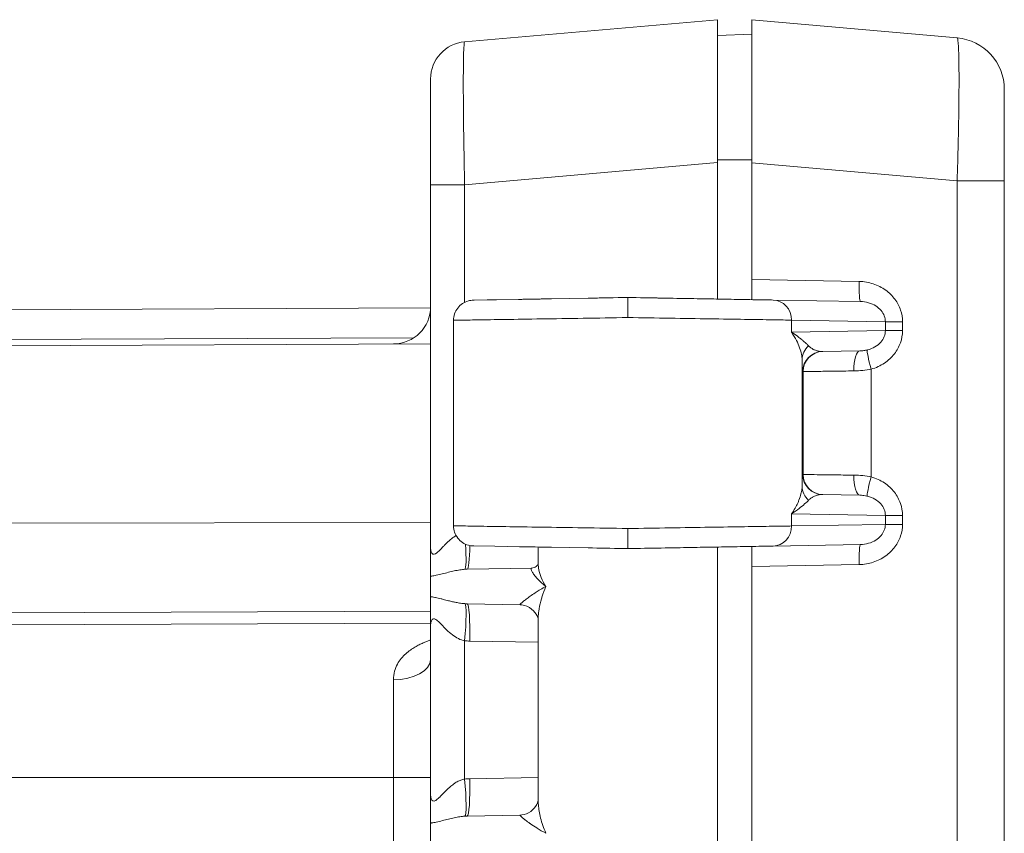
# Model space of a CAD drawing. Units: inches. Extents: x 0.2 to 67.8, y 1.2 to 42.8.
# Drawn here: x 9.5 to 11.2, y 26.6 to 28.1 of the extents above; entities that cross this region are included whole.
import ezdxf

# ---------------------------------------------------------------- set-up
doc = ezdxf.new("R2010")
doc.units = ezdxf.units.IN
doc.header["$LTSCALE"] = 2
doc.header["$MEASUREMENT"] = 0
doc.layers.add('Visible (ANSI)', color=7, linetype='Continuous', lineweight=13)
doc.layers.add('Visible Narrow (ANSI)', color=7, linetype='Continuous', lineweight=5)

msp = doc.modelspace()

# ---------------------------------------------------------------- linework, layer by layer
at = {"layer": 'Visible (ANSI)'}
for p, q in [((10.24718, 28.02283), (10.68785, 28.06139)), ((10.68785, 27.81234), (10.68785, 28.06139)), ((11.10569, 28.02961), (10.74785, 28.06092)), ((10.74785, 28.06092), (10.74785, 27.81187)), ((10.74785, 28.03616), (10.68785, 28.03407)), ((10.68785, 27.57469), (10.68785, 27.81234)), ((10.74785, 27.81187), (10.74785, 27.60859)), ((10.18785, 27.77379), (10.18785, 27.14248)), ((11.18785, 18.93677), (11.18785, 27.78056)), ((10.74785, 27.57447), (10.74785, 27.60859)), ((10.26224, 27.57271), (10.30271, 27.57342)), ((10.26224, 27.57271), (10.26388, 27.57274)), ((10.30271, 27.57342), (10.34289, 27.57412)), ((10.39837, 27.57509), (10.4627, 27.57621)), ((10.4685, 27.57631), (10.46858, 27.57631)), ((10.78475, 27.573), (10.93712, 27.57034)), ((6.93614, 27.54502), (10.18781, 27.55921)), ((10.22785, 27.53772), (10.22785, 27.17961)), ((10.18785, 27.49671), (6.93614, 27.48252)), ((10.93612, 27.48448), (10.87076, 27.48333)), ((10.87076, 27.23399), (10.93612, 27.23285)), ((10.80785, 27.15502), (10.80785, 27.15501)), ((10.26224, 27.14462), (10.29998, 27.14396)), ((10.26333, 27.1446), (10.26224, 27.14462)), ((10.34289, 27.14321), (10.29998, 27.14396)), ((10.37535, 27.11328), (10.37535, 27.14264)), ((10.4627, 27.14112), (10.39837, 27.14224)), ((10.68785, 27.13075), (10.68785, 27.14264)), ((10.74785, 27.14285), (10.74785, 27.10874)), ((10.93712, 27.14699), (10.78475, 27.14433)), ((10.68785, 27.13075), (10.68785, 27.10618)), ((10.25169, 27.10398), (10.36445, 27.10595)), ((10.37535, 27.11328), (10.37535, 27.11328)), ((10.68785, 27.10618), (10.68785, 26.61159)), ((10.74785, 27.10874), (10.74785, 26.10859)), ((10.18785, 27.09171), (10.18785, 27.05607)), ((10.34367, 27.04219), (10.25169, 27.0438)), ((10.37535, 26.70176), (10.37535, 27.01601)), ((10.18785, 27.0053), (10.18785, 26.71248)), ((10.37534, 26.70176), (10.37534, 26.70176)), ((10.18785, 26.68557), (10.18785, 26.68557)), ((10.25169, 26.67398), (10.34366, 26.67559)), ((10.18785, 26.66171), (10.18785, 26.62607))]:
    msp.add_line(p, q, dxfattribs=at)
for centre, radius, start, end in [((11.09785, 27.93995), 0.09, 0, 85), ((10.25285, 27.95808), 0.065, 95.02656, 179.99684), ((10.12285, 27.56142), 0.065, 270.24945, 360), ((10.12285, 27.56142), 0.065, 358.04526, 0)]:
    msp.add_arc(centre, radius, start, end, dxfattribs=at)
msp.add_ellipse((10.36402, 27.13094), major_axis=(0.00043, -0.025), ratio=0.9245529, start_param=0.0000536, end_param=0.0003319, dxfattribs=at)
for points, knots in [([(10.18785, 27.95808), (10.18785, 27.95808), (10.18785, 27.95729), (10.18785, 27.95573), (10.18785, 27.95511), (10.18785, 27.95437), (10.18785, 27.9535), (10.18785, 27.95098), (10.18785, 27.94743), (10.18785, 27.94291), (10.18785, 27.94195), (10.18785, 27.94094), (10.18785, 27.9399), (10.18785, 27.93434), (10.18785, 27.92757), (10.18785, 27.91973), (10.18785, 27.91914), (10.18785, 27.91856), (10.18785, 27.91796), (10.18785, 27.90937), (10.18785, 27.89955), (10.18785, 27.88878), (10.18785, 27.88838), (10.18785, 27.88798), (10.18785, 27.88758), (10.18785, 27.87713), (10.18785, 27.8658), (10.18785, 27.8538), (10.18785, 27.85202), (10.18785, 27.85023), (10.18785, 27.84842), (10.18785, 27.83757), (10.18785, 27.82624), (10.18785, 27.81476), (10.18785, 27.81138), (10.18785, 27.808), (10.18785, 27.8046), (10.18785, 27.79449), (10.18785, 27.78424), (10.18785, 27.77379)], [0, 0, 0, 0, 0.1021771, 0.1021771, 0.1021771, 0.1428571, 0.1428571, 0.1428571, 0.2607008, 0.2607008, 0.2607008, 0.2857143, 0.2857143, 0.2857143, 0.4187046, 0.4187046, 0.4187046, 0.4285714, 0.4285714, 0.4285714, 0.5714286, 0.5714286, 0.5714286, 0.5766869, 0.5766869, 0.5766869, 0.7142857, 0.7142857, 0.7142857, 0.7346762, 0.7346762, 0.7346762, 0.8571429, 0.8571429, 0.8571429, 0.8931253, 0.8931253, 0.8931253, 1, 1, 1, 1]), ([(11.18785, 27.78056), (11.18785, 27.79069), (11.18785, 27.80056), (11.18785, 27.81026), (11.18785, 27.8141), (11.18785, 27.8179), (11.18785, 27.82169), (11.18785, 27.83308), (11.18785, 27.84427), (11.18785, 27.85483), (11.18785, 27.85665), (11.18785, 27.85846), (11.18785, 27.86025), (11.18785, 27.87215), (11.18785, 27.88311), (11.18785, 27.89283), (11.18785, 27.89299), (11.18785, 27.89316), (11.18785, 27.89333), (11.18785, 27.90317), (11.18785, 27.91173), (11.18785, 27.91869), (11.18785, 27.91947), (11.18785, 27.92024), (11.18785, 27.92099), (11.18785, 27.92684), (11.18785, 27.93141), (11.18785, 27.93458), (11.18785, 27.93547), (11.18785, 27.93625), (11.18785, 27.93691), (11.18785, 27.93892), (11.18785, 27.93995), (11.18785, 27.93995)], [0, 0, 0, 0, 0.1194368, 0.1194368, 0.1194368, 0.1666667, 0.1666667, 0.1666667, 0.3087472, 0.3087472, 0.3087472, 0.3333333, 0.3333333, 0.3333333, 0.49716, 0.49716, 0.49716, 0.5, 0.5, 0.5, 0.6666667, 0.6666667, 0.6666667, 0.6855377, 0.6855377, 0.6855377, 0.8333333, 0.8333333, 0.8333333, 0.8747088, 0.8747088, 0.8747088, 1, 1, 1, 1]), ([(10.22785, 27.53772), (10.22785, 27.5415), (10.22848, 27.54533), (10.2309, 27.55251), (10.23273, 27.55594), (10.23733, 27.56197), (10.24016, 27.56464), (10.24646, 27.56888), (10.25, 27.57049), (10.25504, 27.57187), (10.25645, 27.57216), (10.25932, 27.57257), (10.26078, 27.57269), (10.26224, 27.57271)], [0, 0, 0, 0, 0.02881759, 0.02881759, 0.05771781, 0.05771781, 0.086615, 0.086615, 0.1155118, 0.1155118, 0.12645185, 0.12645185, 0.13756381, 0.13756381, 0.13756381, 0.13756381]), ([(10.28625, 27.57313), (10.28625, 27.57313), (10.28625, 27.57313), (10.28625, 27.57313), (10.28625, 27.57313), (10.28625, 27.57313), (10.28625, 27.57313), (10.28627, 27.57313), (10.28629, 27.57313), (10.28645, 27.57314), (10.28668, 27.57314), (10.28806, 27.57316), (10.29013, 27.5732), (10.29571, 27.5733), (10.29888, 27.57335), (10.30271, 27.57342)], [0.08060744, 0.08060744, 0.08060744, 0.08060744, 0.0809278, 0.0809278, 0.082149, 0.082149, 0.08581263, 0.08581263, 0.09680387, 0.09680387, 0.12978753, 0.12978753, 0.22900688, 0.22900688, 0.30934614, 0.30934614, 0.30934614, 0.30934614]), ([(10.34289, 27.57412), (10.3593, 27.57441), (10.37777, 27.57473), (10.39776, 27.57508), (10.39796, 27.57508), (10.39816, 27.57509), (10.39837, 27.57509)], [0.749999999, 0.75, 0.75, 0.75, 0.832506415, 0.832506415, 0.832506415, 0.833333333, 0.833333333, 0.833333333, 0.833333333]), ([(10.4627, 27.57621), (10.46355, 27.57623), (10.46441, 27.57624), (10.46527, 27.57626), (10.48677, 27.57663), (10.50878, 27.57702), (10.5316, 27.57741)], [0.916666667, 0.916666667, 0.916666667, 0.916666667, 0.919860772, 0.919860772, 0.919860772, 1, 1, 1, 1]), ([(10.5316, 27.57741), (10.5316, 27.57741), (10.53159, 27.57578), (10.53159, 27.57272), (10.53159, 27.5712), (10.53159, 27.56926), (10.53159, 27.56716), (10.53159, 27.56506), (10.53159, 27.56256), (10.53159, 27.55991), (10.53159, 27.55462), (10.5316, 27.54852), (10.5316, 27.54241)], [0, 0, 0, 0, 0.3333333, 0.3333333, 0.3333333, 0.4999723, 0.4999723, 0.4999723, 0.6666667, 0.6666667, 0.6666667, 1, 1, 1, 1]), ([(10.5316, 27.57741), (10.53401, 27.57737), (10.53642, 27.57733), (10.53882, 27.57729), (10.55861, 27.57694), (10.57784, 27.57661), (10.59672, 27.57628), (10.60139, 27.5762), (10.60604, 27.57612), (10.61065, 27.57603), (10.62697, 27.57575), (10.64289, 27.57547), (10.65801, 27.57521), (10.66441, 27.5751), (10.67066, 27.57499), (10.67675, 27.57488), (10.68914, 27.57466), (10.70088, 27.57446), (10.71181, 27.57427), (10.71897, 27.57414), (10.72578, 27.57402), (10.73221, 27.57391), (10.74045, 27.57377), (10.74804, 27.57364), (10.75491, 27.57352), (10.76167, 27.5734), (10.76771, 27.57329), (10.77307, 27.5732), (10.77742, 27.57312), (10.78132, 27.57306), (10.78475, 27.573)], [0, 0, 0, 0, 0.0216115, 0.0216115, 0.0216115, 0.2, 0.2, 0.2, 0.2440953, 0.2440953, 0.2440953, 0.4, 0.4, 0.4, 0.465904, 0.465904, 0.465904, 0.6, 0.6, 0.6, 0.6876805, 0.6876805, 0.6876805, 0.8, 0.8, 0.8, 0.9103487, 0.9103487, 0.9103487, 1, 1, 1, 1]), ([(10.74785, 27.57447), (10.74785, 27.5742), (10.74775, 27.57399), (10.74741, 27.57372), (10.74715, 27.57365), (10.74685, 27.57366)], [-0.019960262, -0.019960262, -0.019960262, -0.019960262, -0.010197741, -0.010197741, -0.00000134, -0.00000134, -0.00000134, -0.00000134]), ([(10.26224, 27.14462), (10.26078, 27.14464), (10.25932, 27.14476), (10.25645, 27.14517), (10.25504, 27.14546), (10.25, 27.14684), (10.24646, 27.14845), (10.24016, 27.15269), (10.23733, 27.15536), (10.23273, 27.16139), (10.2309, 27.16482), (10.22848, 27.172), (10.22785, 27.17583), (10.22785, 27.17961)], [0, 0, 0, 0, 0.0111146, 0.0111146, 0.02205717, 0.02205717, 0.05095402, 0.05095402, 0.07985119, 0.07985119, 0.10875152, 0.10875152, 0.13756408, 0.13756408, 0.13756408, 0.13756408]), ([(10.5316, 27.17492), (10.5316, 27.16881), (10.53162, 27.16271), (10.53163, 27.15742), (10.53163, 27.15477), (10.53163, 27.15227), (10.53162, 27.15017), (10.53162, 27.14807), (10.53161, 27.14613), (10.53161, 27.14461), (10.5316, 27.14155), (10.5316, 27.13991), (10.5316, 27.13991)], [0, 0, 0, 0, 0.3333333, 0.3333333, 0.3333333, 0.5000189, 0.5000189, 0.5000189, 0.6666667, 0.6666667, 0.6666667, 1, 1, 1, 1]), ([(10.18785, 27.09171), (10.18785, 27.09511), (10.18784, 27.09927), (10.18785, 27.10424), (10.18785, 27.10545), (10.18785, 27.1067), (10.18785, 27.108), (10.18785, 27.11205), (10.18785, 27.11654), (10.18785, 27.1214), (10.18784, 27.12249), (10.18784, 27.12361), (10.18784, 27.12474), (10.18784, 27.13012), (10.18785, 27.1359), (10.18785, 27.14201), (10.18785, 27.14217), (10.18785, 27.14232), (10.18785, 27.14248)], [0, 0, 0, 0, 0.3333333, 0.3333333, 0.3333333, 0.4145027, 0.4145027, 0.4145027, 0.6666667, 0.6666667, 0.6666667, 0.7234215, 0.7234215, 0.7234215, 0.9931511, 0.9931511, 0.9931511, 1, 1, 1, 1]), ([(10.34289, 27.14321), (10.34289, 27.14321), (10.34289, 27.14321), (10.34289, 27.14321), (10.3434, 27.1432), (10.34391, 27.14319), (10.34442, 27.14318), (10.36061, 27.1429), (10.37876, 27.14258), (10.39837, 27.14224)], [0.749999999, 0.749999999, 0.749999999, 0.749999999, 0.75, 0.75, 0.75, 0.752551811, 0.752551811, 0.752551811, 0.833333333, 0.833333333, 0.833333333, 0.833333333]), ([(10.4627, 27.14112), (10.4652, 27.14107), (10.4677, 27.14103), (10.47022, 27.14099), (10.49015, 27.14064), (10.51053, 27.14028), (10.5316, 27.13991)], [0.916666667, 0.916666667, 0.916666667, 0.916666667, 0.925994875, 0.925994875, 0.925994875, 1, 1, 1, 1]), ([(10.78475, 27.14433), (10.78131, 27.14427), (10.77741, 27.14421), (10.77305, 27.14413), (10.76769, 27.14404), (10.76164, 27.14393), (10.75489, 27.14381), (10.748, 27.14369), (10.7404, 27.14356), (10.73215, 27.14342), (10.72573, 27.1433), (10.71893, 27.14318), (10.71179, 27.14306), (10.70084, 27.14287), (10.68909, 27.14266), (10.67669, 27.14245), (10.67061, 27.14234), (10.66437, 27.14223), (10.658, 27.14212), (10.64285, 27.14186), (10.62691, 27.14158), (10.61058, 27.14129), (10.60598, 27.14121), (10.60136, 27.14113), (10.59671, 27.14105), (10.57781, 27.14072), (10.55856, 27.14039), (10.53874, 27.14004), (10.53637, 27.14), (10.53398, 27.13996), (10.5316, 27.13991)], [0, 0, 0, 0, 0.0897432, 0.0897432, 0.0897432, 0.2, 0.2, 0.2, 0.3124506, 0.3124506, 0.3124506, 0.4, 0.4, 0.4, 0.5342473, 0.5342473, 0.5342473, 0.6, 0.6, 0.6, 0.7561039, 0.7561039, 0.7561039, 0.8, 0.8, 0.8, 0.9786186, 0.9786186, 0.9786186, 1, 1, 1, 1]), ([(10.74685, 27.14367), (10.74715, 27.14368), (10.7474, 27.14361), (10.74775, 27.14334), (10.74785, 27.14313), (10.74785, 27.14285)], [-0.019951231, -0.019951231, -0.019951231, -0.019951231, -0.009838272, -0.009838272, -0.000002472, -0.000002472, -0.000002472, -0.000002472]), ([(10.36446, 27.10595), (10.36646, 27.10598), (10.36974, 27.10705), (10.37382, 27.11041), (10.37485, 27.11231), (10.37527, 27.11345), (10.37532, 27.11363), (10.37535, 27.11374)], [0, 0, 0, 0, 0.06460696, 0.06460696, 0.12341164, 0.12341164, 0.13940868, 0.13940868, 0.13940868, 0.13940868]), ([(10.18785, 27.00549), (10.18785, 27.01282), (10.18785, 27.02684), (10.18785, 27.04418), (10.18785, 27.05262), (10.18785, 27.05607)], [0.00294107, 0.00294107, 0.00294107, 0.00294107, 0.33333333, 0.66666667, 1, 1, 1, 1]), ([(10.37535, 27.01602), (10.37534, 27.01623), (10.37526, 27.01867), (10.37178, 27.02621), (10.36852, 27.03089), (10.35899, 27.03847), (10.35261, 27.04115), (10.34591, 27.04208), (10.34475, 27.04217), (10.34367, 27.04219)], [0.00873237, 0.00873237, 0.00873237, 0.00873237, 0.10884257, 0.10884257, 0.20026286, 0.20026286, 0.29501817, 0.29501817, 0.31602577, 0.31602577, 0.31602577, 0.31602577]), ([(10.18785, 26.66171), (10.18785, 26.66511), (10.18784, 26.66928), (10.18785, 26.67424), (10.18785, 26.6753), (10.18785, 26.6764), (10.18785, 26.67753), (10.18785, 26.6817), (10.18785, 26.68635), (10.18785, 26.6914), (10.18784, 26.69238), (10.18784, 26.69338), (10.18784, 26.69439), (10.18784, 26.6998), (10.18785, 26.70561), (10.18785, 26.71176), (10.18785, 26.712), (10.18785, 26.71224), (10.18785, 26.71248)], [0, 0, 0, 0, 0.3333333, 0.3333333, 0.3333333, 0.4045916, 0.4045916, 0.4045916, 0.6666667, 0.6666667, 0.6666667, 0.7175986, 0.7175986, 0.7175986, 0.9894568, 0.9894568, 0.9894568, 1, 1, 1, 1]), ([(10.34367, 26.67559), (10.348, 26.67566), (10.3536, 26.677), (10.36378, 26.6825), (10.36823, 26.68678), (10.374, 26.69527), (10.37499, 26.69916), (10.37533, 26.70136), (10.37534, 26.70167), (10.37535, 26.70175)], [0, 0, 0, 0, 0.08391029, 0.08391029, 0.17319651, 0.17319651, 0.27229275, 0.27229275, 0.30705279, 0.30705279, 0.30705279, 0.30705279])]:
    msp.add_open_spline(points, degree=3, knots=knots, dxfattribs=at)
for points in [[(10.46858, 27.57631), (10.47547, 27.57643), (10.48246, 27.57656), (10.48951, 27.57668)], [(10.57303, 27.57669), (10.58034, 27.57656), (10.58758, 27.57644), (10.59472, 27.57631)], [(10.18785, 27.05613), (10.18785, 27.05918), (10.18785, 27.06223), (10.18785, 27.06528)], [(10.18784, 27.0392), (10.18784, 27.04448), (10.18784, 27.04983), (10.18785, 27.05519)], [(10.34367, 27.04219), (10.34367, 27.04219), (10.34367, 27.04219), (10.34367, 27.04219)]]:
    msp.add_open_spline(points, degree=3, dxfattribs=at)
at = {"layer": 'Visible Narrow (ANSI)'}
for p, q in [((10.24718, 27.77379), (10.68785, 27.81234)), ((10.74785, 27.81712), (10.68785, 27.81712)), ((11.10569, 27.78056), (10.74785, 27.81187)), ((10.18785, 27.77379), (10.24718, 27.77379)), ((10.24718, 27.77379), (10.24718, 27.56902)), ((11.10569, 18.93677), (11.10569, 27.78056)), ((11.10569, 27.78056), (11.18785, 27.78056)), ((10.74785, 27.60859), (10.93468, 27.60533)), ((10.81703, 27.538), (10.81703, 27.51683)), ((10.81703, 27.538), (10.98053, 27.53515)), ((10.98053, 27.53515), (11.01037, 27.53515)), ((10.98053, 27.53515), (10.98053, 27.51968)), ((11.01037, 27.53515), (11.01037, 27.51968)), ((10.98053, 27.51968), (10.81703, 27.51683)), ((10.98053, 27.51968), (11.01037, 27.51968)), ((10.15864, 27.50717), (6.93614, 27.49313)), ((10.83534, 27.24842), (10.83534, 27.46891)), ((10.83701, 27.44835), (10.83637, 27.44834)), ((10.83701, 27.26898), (10.83701, 27.44835)), ((10.95567, 27.2648), (10.95567, 27.45253)), ((10.83637, 27.26899), (10.83701, 27.26898)), ((6.93614, 27.18017), (10.18785, 27.18549)), ((10.81703, 27.2005), (10.81703, 27.17933)), ((10.81703, 27.2005), (10.98053, 27.19765)), ((10.98053, 27.19765), (11.01037, 27.19765)), ((10.98053, 27.19765), (10.98053, 27.18218)), ((11.01037, 27.19765), (11.01037, 27.18218)), ((10.98053, 27.18218), (10.81703, 27.17933)), ((10.98053, 27.18218), (11.01037, 27.18218)), ((10.93468, 27.112), (10.74785, 27.10874)), ((6.93614, 27.01863), (10.18784, 27.03092)), ((6.93615, 26.99742), (10.18785, 27.00971)), ((10.2046, 27.00977), (10.20461, 27.00977)), ((10.23527, 26.98359), (10.23527, 26.98359)), ((10.24746, 26.98252), (10.24746, 26.98252)), ((10.24718, 26.97929), (10.24719, 26.73848)), ((10.25622, 26.97881), (10.37535, 26.97673)), ((10.12313, 26.91133), (10.12313, 26.74097)), ((6.93615, 26.74097), (10.12313, 26.74097)), ((10.18785, 26.74097), (10.12313, 26.74097)), ((10.12313, 26.29115), (10.12313, 26.74097)), ((10.25622, 26.73897), (10.37535, 26.74105))]:
    msp.add_line(p, q, dxfattribs=at)
for centre, major_axis, ratio, start_param, end_param in [((10.93774, 27.60533), (-0.00061, -0.035), 0.0871426, 4.713961, 6.2831945), ((10.78414, 27.538), (0.00061, 0.03499), 0.9396759, 4.7287896, 6.2831853), ((10.87034, 27.46891), (-0.03499, -0.00072), 0.9461523, 5.4375688, 6.2613783), ((10.87137, 27.44834), (-0.0006, 0.035), 0.9999751, 0.0004391, 1.5537656), ((10.87201, 27.44835), (-0.00061, 0.03499), 0.9999751, 0, 1.553343), ((10.93673, 27.44948), (-0.00061, 0.03499), 0.31865, 0.0000008, 1.5652344), ((10.95873, 27.45253), (-0.00936, 0.03373), 0.0840087, 0.0940293, 1.5474984), ((10.87137, 27.26899), (-0.00061, -0.03499), 0.9999751, 4.7298418, 6.2831853), ((10.87201, 27.26898), (-0.00061, -0.03499), 0.9999751, 4.7298925, 6.2831853), ((10.93673, 27.26785), (-0.00061, -0.03499), 0.318629, 4.7179588, 6.2831846), ((10.95873, 27.26479), (-0.00936, -0.03373), 0.0840062, 4.7356575, 6.1890334), ((10.87034, 27.24842), (-0.03499, 0.00072), 0.9461668, 0.0225695, 0.8456434), ((10.78414, 27.17933), (0.00061, -0.03499), 0.9396757, 0.0000234, 1.5543961), ((10.24152, 27.16848), (0.00587, -0.06473), 0.0868022, 0.0346724, 1.2340731), ((10.25056, 27.16897), (0.00113, -0.06499), 0.0871426, 0, 1.1954847), ((10.93774, 27.112), (-0.00061, 0.03499), 0.0871426, 6.2831754, 7.8524606), ((10.24152, 26.9793), (0.00587, 0.06473), 0.0868021, 4.7202013, 6.2481991), ((10.25056, 26.97881), (0.00113, 0.06499), 0.0871426, 4.7139101, 6.2831853), ((10.25177, 26.9796), (-0.00936, 0.0005), 0.0672936, 1.0623112, 2.071031), ((10.12285, 26.94704), (0.065, 0), 0.5494832, 4.716743, 6.2749254), ((10.24152, 26.73848), (0.00587, -0.06473), 0.0868022, 0.0346724, 1.562954), ((10.25196, 26.73717), (0.01461, 0.00077), 0.1127055, 1.269091, 1.8981655), ((10.25056, 26.73897), (0.00113, -0.06499), 0.0871426, 0, 1.5692752)]:
    msp.add_ellipse(centre, major_axis=major_axis, ratio=ratio, start_param=start_param, end_param=end_param, dxfattribs=at)
for points, knots in [([(11.10569, 27.78056), (11.10637, 27.80232), (11.10754, 27.84579), (11.10865, 27.90645), (11.10902, 27.95851), (11.10865, 27.99849), (11.10754, 28.02373), (11.10637, 28.02954), (11.10569, 28.02961)], [0.00000012, 0.00000012, 0.00000012, 0.00000012, 0.16666667, 0.33333333, 0.5, 0.66666667, 0.83333333, 1, 1, 1, 1]), ([(10.24718, 28.02283), (10.24676, 28.0228), (10.24602, 28.01853), (10.24524, 27.99991), (10.24485, 27.97001), (10.24485, 27.93033), (10.24524, 27.8828), (10.24602, 27.82976), (10.24676, 27.79246), (10.24718, 27.77379)], [0.00000004, 0.00000004, 0.00000004, 0.00000004, 0.14285714, 0.28571429, 0.42857143, 0.57142857, 0.71428571, 0.85714286, 1, 1, 1, 1]), ([(10.93713, 27.57034), (10.94209, 27.57025), (10.94685, 27.56951), (10.95133, 27.56821), (10.95582, 27.5669), (10.96003, 27.56501), (10.96369, 27.56271), (10.96736, 27.5604), (10.97048, 27.55768), (10.97298, 27.55472), (10.97548, 27.55176), (10.97737, 27.54858), (10.97863, 27.54527), (10.97989, 27.54196), (10.98052, 27.53853), (10.98053, 27.53515)], [0.00003538, 0.00003538, 0.00003538, 0.00003538, 0.2, 0.2, 0.2, 0.4, 0.4, 0.4, 0.6, 0.6, 0.6, 0.8, 0.8, 0.8, 1, 1, 1, 1]), ([(10.22785, 27.53772), (10.22785, 27.53772), (10.22809, 27.53772), (10.2361, 27.53785), (10.26741, 27.53833), (10.31632, 27.53908), (10.37957, 27.54006), (10.45296, 27.54119), (10.50538, 27.542), (10.5316, 27.54241)], [0.49431813, 0.49431813, 0.49431813, 0.49431813, 0.5, 0.58333333, 0.66666667, 0.75, 0.83333333, 0.91666667, 1, 1, 1, 1]), ([(10.83534, 27.46891), (10.83528, 27.47184), (10.83494, 27.47507), (10.83425, 27.47857), (10.83355, 27.48206), (10.83252, 27.48582), (10.83109, 27.48984), (10.82966, 27.49386), (10.82782, 27.49814), (10.82551, 27.50265), (10.82319, 27.50716), (10.82039, 27.51191), (10.81703, 27.51683)], [0.00000256, 0.00000256, 0.00000256, 0.00000256, 0.25, 0.25, 0.25, 0.5, 0.5, 0.5, 0.75, 0.75, 0.75, 1, 1, 1, 1]), ([(10.84662, 27.49321), (10.84643, 27.4934), (10.84623, 27.4936), (10.84604, 27.49379), (10.84477, 27.49508), (10.84332, 27.49647), (10.8417, 27.49796), (10.84091, 27.49869), (10.84007, 27.49944), (10.83919, 27.50021), (10.83798, 27.50127), (10.83669, 27.50237), (10.8353, 27.50352), (10.83359, 27.50493), (10.83173, 27.5064), (10.82971, 27.50793), (10.82889, 27.50856), (10.82804, 27.50919), (10.82717, 27.50983), (10.82414, 27.51206), (10.82077, 27.5144), (10.81703, 27.51683)], [0, 0, 0, 0, 0.0335229, 0.0335229, 0.0335229, 0.25, 0.25, 0.25, 0.3555252, 0.3555252, 0.3555252, 0.5, 0.5, 0.5, 0.6776942, 0.6776942, 0.6776942, 0.75, 0.75, 0.75, 1, 1, 1, 1]), ([(10.98053, 27.51968), (10.98052, 27.51617), (10.97984, 27.5126), (10.97847, 27.50917), (10.97711, 27.50574), (10.97508, 27.50244), (10.97237, 27.4994), (10.96967, 27.49637), (10.96627, 27.4936), (10.96236, 27.49131), (10.95845, 27.48903), (10.95402, 27.48723), (10.94915, 27.48604)], [0, 0, 0, 0, 0.25, 0.25, 0.25, 0.5, 0.5, 0.5, 0.75, 0.75, 0.75, 1, 1, 1, 1]), ([(11.01037, 27.51968), (11.01037, 27.51242), (11.00797, 27.49848), (10.99739, 27.4786), (10.97957, 27.46204), (10.96434, 27.45494), (10.95568, 27.45253)], [0, 0, 0, 0, 0.25, 0.5, 0.75, 0.99996875, 0.99996875, 0.99996875, 0.99996875]), ([(10.87076, 27.48333), (10.86876, 27.4833), (10.86492, 27.48359), (10.85965, 27.48488), (10.85484, 27.48693), (10.85047, 27.48967), (10.84785, 27.49194), (10.84662, 27.49321)], [0, 0, 0, 0, 0.2, 0.4, 0.6, 0.8, 0.99999999, 0.99999999, 0.99999999, 0.99999999]), ([(10.94915, 27.48604), (10.9472, 27.48556), (10.94513, 27.48519), (10.94295, 27.48493), (10.94077, 27.48467), (10.93848, 27.48452), (10.93612, 27.48448)], [0.00000064, 0.00000064, 0.00000064, 0.00000064, 0.5, 0.5, 0.5, 0.99999956, 0.99999956, 0.99999956, 0.99999956]), ([(10.92558, 27.44948), (10.91285, 27.44932), (10.88874, 27.44901), (10.86002, 27.44864), (10.84149, 27.44841), (10.8371, 27.44835), (10.83701, 27.44835)], [0.00000005, 0.00000005, 0.00000005, 0.00000005, 0.25, 0.5, 0.75, 1, 1, 1, 1]), ([(10.95568, 27.45253), (10.95101, 27.45159), (10.94613, 27.45085), (10.9411, 27.45034), (10.93607, 27.44983), (10.93087, 27.44955), (10.92558, 27.44948)], [0, 0, 0, 0, 0.5, 0.5, 0.5, 1, 1, 1, 1]), ([(10.92558, 27.26785), (10.93088, 27.26778), (10.93607, 27.26749), (10.9411, 27.26698), (10.94613, 27.26648), (10.95101, 27.26574), (10.95567, 27.2648)], [0.0000072, 0.0000072, 0.0000072, 0.0000072, 0.5, 0.5, 0.5, 1, 1, 1, 1]), ([(10.95568, 27.26479), (10.96435, 27.26239), (10.97957, 27.25529), (10.9974, 27.23871), (11.00797, 27.21884), (11.01037, 27.20491), (11.01037, 27.19765)], [0.00011554, 0.00011554, 0.00011554, 0.00011554, 0.25, 0.5, 0.75, 1, 1, 1, 1]), ([(10.81703, 27.2005), (10.82154, 27.2071), (10.82503, 27.21338), (10.8277, 27.2192), (10.82849, 27.2209), (10.8292, 27.22257), (10.82985, 27.2242), (10.83141, 27.22811), (10.83259, 27.2318), (10.83346, 27.23525), (10.83417, 27.23809), (10.83467, 27.24078), (10.83497, 27.24329), (10.83519, 27.24509), (10.83531, 27.2468), (10.83534, 27.24842)], [0, 0, 0, 0, 0.33333333, 0.33333333, 0.33333333, 0.43121182, 0.43121182, 0.43121182, 0.66666667, 0.66666667, 0.66666667, 0.86098382, 0.86098382, 0.86098382, 0.99999039, 0.99999039, 0.99999039, 0.99999039]), ([(10.81703, 27.2005), (10.82205, 27.20376), (10.82639, 27.20686), (10.83014, 27.20972), (10.83389, 27.21259), (10.83706, 27.21523), (10.83978, 27.21763), (10.84249, 27.22004), (10.84475, 27.22222), (10.84662, 27.22412)], [0, 0, 0, 0, 0.33333333, 0.33333333, 0.33333333, 0.66666667, 0.66666667, 0.66666667, 0.99999347, 0.99999347, 0.99999347, 0.99999347]), ([(10.93612, 27.23285), (10.93789, 27.23282), (10.93961, 27.23273), (10.94128, 27.23258), (10.94184, 27.23253), (10.9424, 27.23247), (10.94295, 27.2324), (10.94484, 27.23217), (10.94665, 27.23186), (10.94837, 27.23148), (10.94863, 27.23142), (10.94889, 27.23135), (10.94915, 27.23129)], [0, 0, 0, 0, 0.37413113, 0.37413113, 0.37413113, 0.5, 0.5, 0.5, 0.93366095, 0.93366095, 0.93366095, 0.9999862, 0.9999862, 0.9999862, 0.9999862]), ([(10.94915, 27.23129), (10.95402, 27.2301), (10.95845, 27.2283), (10.96236, 27.22601), (10.96628, 27.22373), (10.96967, 27.22096), (10.97238, 27.21792), (10.97508, 27.21488), (10.97711, 27.21159), (10.97847, 27.20816), (10.97984, 27.20473), (10.98052, 27.20116), (10.98053, 27.19765)], [0, 0, 0, 0, 0.25, 0.25, 0.25, 0.5, 0.5, 0.5, 0.75, 0.75, 0.75, 1, 1, 1, 1]), ([(10.22785, 27.17961), (10.22785, 27.17961), (10.22809, 27.17961), (10.2361, 27.17948), (10.26741, 27.179), (10.31632, 27.17824), (10.37957, 27.17727), (10.45296, 27.17613), (10.50538, 27.17532), (10.5316, 27.17492)], [0.4943216, 0.4943216, 0.4943216, 0.4943216, 0.5, 0.58333333, 0.66666667, 0.75, 0.83333333, 0.91666667, 1, 1, 1, 1]), ([(10.81703, 27.17933), (10.80856, 27.1792), (10.7859, 27.17885), (10.73683, 27.17809), (10.6756, 27.17714), (10.6058, 27.17607), (10.55633, 27.1753), (10.5316, 27.17492)], [0.00000001, 0.00000001, 0.00000001, 0.00000001, 0.2, 0.4, 0.6, 0.8, 1, 1, 1, 1]), ([(10.98053, 27.18218), (10.98052, 27.1788), (10.97989, 27.17537), (10.97862, 27.17206), (10.97736, 27.16875), (10.97548, 27.16556), (10.97298, 27.1626), (10.97047, 27.15964), (10.96735, 27.15693), (10.96369, 27.15462), (10.96003, 27.15231), (10.95581, 27.15042), (10.95133, 27.14912), (10.94684, 27.14782), (10.94208, 27.14708), (10.93713, 27.14699)], [0, 0, 0, 0, 0.2, 0.2, 0.2, 0.4, 0.4, 0.4, 0.6, 0.6, 0.6, 0.8, 0.8, 0.8, 0.99996432, 0.99996432, 0.99996432, 0.99996432]), ([(10.18785, 27.14248), (10.18785, 27.1424), (10.18785, 27.14232), (10.18785, 27.14224), (10.18787, 27.1392), (10.18827, 27.13655), (10.18892, 27.13454), (10.18896, 27.13442), (10.189, 27.13429), (10.18905, 27.13417), (10.18971, 27.13233), (10.19064, 27.13108), (10.19176, 27.13048), (10.19188, 27.13042), (10.19199, 27.13036), (10.19211, 27.13031), (10.19323, 27.12985), (10.19453, 27.12999), (10.19609, 27.13079), (10.19632, 27.13091), (10.19655, 27.13104), (10.19678, 27.13118), (10.19836, 27.13214), (10.20017, 27.13368), (10.20221, 27.13563), (10.20259, 27.136), (10.20297, 27.13637), (10.20337, 27.13676), (10.2054, 27.13877), (10.20763, 27.14111), (10.20996, 27.14352), (10.21051, 27.14409), (10.21107, 27.14466), (10.21164, 27.14524), (10.21392, 27.14756), (10.21629, 27.1499), (10.21871, 27.15212), (10.21942, 27.15277), (10.22014, 27.15341), (10.22085, 27.15403), (10.2232, 27.15608), (10.22559, 27.15799), (10.228, 27.15971), (10.22885, 27.16031), (10.22969, 27.16089), (10.23055, 27.16145), (10.23113, 27.16182), (10.23171, 27.16219), (10.23229, 27.16254)], [0, 0, 0, 0, 0.00286967, 0.00286967, 0.00286967, 0.11111111, 0.11111111, 0.11111111, 0.11794219, 0.11794219, 0.11794219, 0.22222222, 0.22222222, 0.22222222, 0.23293805, 0.23293805, 0.23293805, 0.33333333, 0.33333333, 0.33333333, 0.34765676, 0.34765676, 0.34765676, 0.44444444, 0.44444444, 0.44444444, 0.46252378, 0.46252378, 0.46252378, 0.55555556, 0.55555556, 0.55555556, 0.57765027, 0.57765027, 0.57765027, 0.66666667, 0.66666667, 0.66666667, 0.69268274, 0.69268274, 0.69268274, 0.77777778, 0.77777778, 0.77777778, 0.80767813, 0.80767813, 0.80767813, 0.8280614, 0.8280614, 0.8280614, 0.8280614]), ([(10.18785, 27.09171), (10.18849, 27.09178), (10.18915, 27.09186), (10.1898, 27.09195), (10.19232, 27.0923), (10.19492, 27.09278), (10.19763, 27.09336), (10.20105, 27.0941), (10.20465, 27.09499), (10.20823, 27.09591), (10.2118, 27.09682), (10.21535, 27.09775), (10.21883, 27.09862), (10.22231, 27.09949), (10.22572, 27.1003), (10.22902, 27.10101), (10.23232, 27.10171), (10.23553, 27.10231), (10.23862, 27.10279), (10.24172, 27.10326), (10.24471, 27.10361), (10.24758, 27.1038)], [0, 0, 0, 0, 0.03446698, 0.03446698, 0.03446698, 0.16666667, 0.16666667, 0.16666667, 0.33333333, 0.33333333, 0.33333333, 0.5, 0.5, 0.5, 0.66666667, 0.66666667, 0.66666667, 0.83333333, 0.83333333, 0.83333333, 1, 1, 1, 1]), ([(10.24758, 27.1038), (10.24826, 27.10385), (10.24963, 27.10393), (10.25101, 27.10397), (10.25169, 27.10398)], [0.00003261, 0.00003261, 0.00003261, 0.00003261, 0.5, 1, 1, 1, 1]), ([(10.36445, 27.10595), (10.36386, 27.10594), (10.36348, 27.10559), (10.36335, 27.10496), (10.36335, 27.10491), (10.36334, 27.10487), (10.36333, 27.10482), (10.36323, 27.1041), (10.36343, 27.10304), (10.36395, 27.1017), (10.36448, 27.10035), (10.36533, 27.09872), (10.36655, 27.09683), (10.3677, 27.09506), (10.36916, 27.09307), (10.37098, 27.09089), (10.37111, 27.09074), (10.37123, 27.09059), (10.37136, 27.09045), (10.37296, 27.08855), (10.37483, 27.08652), (10.377, 27.08435), (10.37753, 27.08382), (10.37808, 27.08328), (10.37864, 27.08273), (10.38056, 27.08089), (10.38269, 27.07897), (10.38505, 27.07697), (10.38624, 27.07596), (10.38749, 27.07493), (10.38881, 27.07388)], [0.00003049, 0.00003049, 0.00003049, 0.00003049, 0.15616347, 0.15616347, 0.15616347, 0.16666667, 0.16666667, 0.16666667, 0.33333333, 0.33333333, 0.33333333, 0.5, 0.5, 0.5, 0.65619372, 0.65619372, 0.65619372, 0.66666667, 0.66666667, 0.66666667, 0.8005352, 0.8005352, 0.8005352, 0.83333333, 0.83333333, 0.83333333, 0.94400027, 0.94400027, 0.94400027, 1, 1, 1, 1]), ([(10.37535, 27.11328), (10.37535, 27.11022), (10.37612, 27.10298), (10.38015, 27.0898), (10.38544, 27.07934), (10.38881, 27.07388)], [0.5199006, 0.5199006, 0.5199006, 0.5199006, 0.66666667, 0.83333333, 1, 1, 1, 1]), ([(10.34367, 27.04219), (10.34356, 27.04219), (10.34367, 27.04242), (10.34403, 27.04286), (10.3444, 27.0433), (10.34501, 27.04395), (10.34589, 27.04479), (10.34677, 27.04563), (10.34792, 27.04665), (10.34934, 27.04784), (10.35076, 27.04903), (10.35245, 27.05039), (10.35445, 27.05191), (10.35645, 27.05343), (10.35874, 27.05511), (10.36132, 27.05691), (10.3639, 27.05871), (10.36676, 27.06063), (10.36983, 27.0626), (10.37224, 27.06414), (10.37478, 27.06573), (10.37731, 27.06725), (10.37801, 27.06767), (10.3787, 27.06809), (10.37939, 27.0685), (10.3826, 27.0704), (10.38573, 27.07218), (10.38881, 27.07388)], [0.00028452, 0.00028452, 0.00028452, 0.00028452, 0.125, 0.125, 0.125, 0.25, 0.25, 0.25, 0.375, 0.375, 0.375, 0.5, 0.5, 0.5, 0.625, 0.625, 0.625, 0.75, 0.75, 0.75, 0.84811256, 0.84811256, 0.84811256, 0.875, 0.875, 0.875, 1, 1, 1, 1]), ([(10.37535, 27.01601), (10.37535, 27.02013), (10.37562, 27.02452), (10.37618, 27.02909), (10.37641, 27.03105), (10.3767, 27.03304), (10.37704, 27.03506), (10.37801, 27.0408), (10.37941, 27.04677), (10.38107, 27.05247), (10.38136, 27.05346), (10.38165, 27.05443), (10.38195, 27.05539), (10.384, 27.06196), (10.38631, 27.06807), (10.38881, 27.07388)], [0.57144786, 0.57144786, 0.57144786, 0.57144786, 0.6714712, 0.6714712, 0.6714712, 0.71428571, 0.71428571, 0.71428571, 0.83618781, 0.83618781, 0.83618781, 0.85714286, 0.85714286, 0.85714286, 1, 1, 1, 1]), ([(10.18785, 27.05607), (10.19012, 27.05582), (10.19251, 27.05544), (10.19504, 27.05494), (10.19552, 27.05485), (10.19602, 27.05475), (10.19651, 27.05465), (10.19959, 27.05401), (10.20289, 27.05322), (10.20634, 27.05235), (10.20666, 27.05227), (10.20698, 27.05219), (10.20731, 27.0521), (10.21045, 27.0513), (10.21371, 27.05045), (10.21699, 27.04962), (10.21829, 27.04929), (10.21958, 27.04896), (10.22088, 27.04865), (10.2232, 27.04808), (10.22552, 27.04753), (10.22778, 27.04704), (10.22989, 27.04658), (10.23195, 27.04616), (10.23397, 27.04578), (10.23533, 27.04553), (10.23668, 27.0453), (10.238, 27.04509), (10.24081, 27.04464), (10.24355, 27.0443), (10.2462, 27.04408), (10.24666, 27.04404), (10.24712, 27.044), (10.24758, 27.04397)], [0.00000139, 0.00000139, 0.00000139, 0.00000139, 0.13982853, 0.13982853, 0.13982853, 0.16666667, 0.16666667, 0.16666667, 0.33333333, 0.33333333, 0.33333333, 0.34892057, 0.34892057, 0.34892057, 0.5, 0.5, 0.5, 0.55959651, 0.55959651, 0.55959651, 0.66666667, 0.66666667, 0.66666667, 0.76640376, 0.76640376, 0.76640376, 0.83333333, 0.83333333, 0.83333333, 0.97518873, 0.97518873, 0.97518873, 1, 1, 1, 1]), ([(10.24758, 27.04397), (10.24826, 27.04392), (10.24895, 27.04389), (10.24963, 27.04386), (10.25032, 27.04383), (10.25101, 27.04381), (10.25169, 27.0438)], [0.00008647, 0.00008647, 0.00008647, 0.00008647, 0.5, 0.5, 0.5, 1, 1, 1, 1]), ([(10.18785, 27.0053), (10.18785, 27.00815), (10.18817, 27.01059), (10.18874, 27.01257), (10.1893, 27.01454), (10.1901, 27.01606), (10.19111, 27.01691), (10.19212, 27.01776), (10.19334, 27.01794), (10.1948, 27.01749), (10.19626, 27.01703), (10.19796, 27.01594), (10.19996, 27.01422), (10.20196, 27.0125), (10.20425, 27.01015), (10.20688, 27.00742), (10.20951, 27.0047), (10.21247, 27.00161), (10.21567, 26.99853), (10.21887, 26.99544), (10.2223, 26.99237), (10.22578, 26.98971), (10.22926, 26.98705), (10.23279, 26.98481), (10.23636, 26.98303), (10.23994, 26.98125), (10.24355, 26.97993), (10.24718, 26.97929)], [0, 0, 0, 0, 0.11111111, 0.11111111, 0.11111111, 0.22222222, 0.22222222, 0.22222222, 0.33333333, 0.33333333, 0.33333333, 0.44444444, 0.44444444, 0.44444444, 0.55555556, 0.55555556, 0.55555556, 0.66666667, 0.66666667, 0.66666667, 0.77777778, 0.77777778, 0.77777778, 0.88888889, 0.88888889, 0.88888889, 0.99999952, 0.99999952, 0.99999952, 0.99999952]), ([(10.12313, 26.91133), (10.12313, 26.91674), (10.12459, 26.92664), (10.12973, 26.93895), (10.13664, 26.94891), (10.14444, 26.95688), (10.15257, 26.96328), (10.16063, 26.96842), (10.16815, 26.97245), (10.17498, 26.97564), (10.18113, 26.9782), (10.18527, 26.97977), (10.18742, 26.98055), (10.18785, 26.9807)], [0.00000051, 0.00000051, 0.00000051, 0.00000051, 0.03846154, 0.07692308, 0.11538462, 0.15384615, 0.19230769, 0.23076923, 0.26923077, 0.30769231, 0.34615385, 0.38461538, 0.39425597, 0.39425597, 0.39425597, 0.39425597]), ([(10.18785, 26.71248), (10.18785, 26.71236), (10.18785, 26.71223), (10.18785, 26.71211), (10.18788, 26.70911), (10.18828, 26.70648), (10.18893, 26.7045), (10.18899, 26.70435), (10.18904, 26.70419), (10.18909, 26.70404), (10.18976, 26.70224), (10.19069, 26.70104), (10.1918, 26.70046), (10.19194, 26.70039), (10.19208, 26.70032), (10.19222, 26.70027), (10.19334, 26.69985), (10.19463, 26.70002), (10.19619, 26.70084), (10.19644, 26.70097), (10.1967, 26.70113), (10.19697, 26.70129), (10.19855, 26.70229), (10.20036, 26.70386), (10.20238, 26.7058), (10.20281, 26.70621), (10.20324, 26.70664), (10.20368, 26.70708), (10.2057, 26.70908), (10.20789, 26.71139), (10.21018, 26.71374), (10.21078, 26.71436), (10.2114, 26.71499), (10.21202, 26.71562), (10.21425, 26.71788), (10.21656, 26.72016), (10.21892, 26.72231), (10.21968, 26.723), (10.22045, 26.72369), (10.22122, 26.72435), (10.2235, 26.72632), (10.22581, 26.72816), (10.22815, 26.72981), (10.22905, 26.73045), (10.22995, 26.73107), (10.23086, 26.73165), (10.2331, 26.73308), (10.23535, 26.73434), (10.23761, 26.73538), (10.23864, 26.73585), (10.23967, 26.73629), (10.2407, 26.73667), (10.24286, 26.73748), (10.24503, 26.73809), (10.24718, 26.73848)], [0, 0, 0, 0, 0.00439099, 0.00439099, 0.00439099, 0.11111111, 0.11111111, 0.11111111, 0.11959416, 0.11959416, 0.11959416, 0.22222222, 0.22222222, 0.22222222, 0.23468906, 0.23468906, 0.23468906, 0.33333333, 0.33333333, 0.33333333, 0.34943693, 0.34943693, 0.34943693, 0.44444444, 0.44444444, 0.44444444, 0.46443996, 0.46443996, 0.46443996, 0.55555556, 0.55555556, 0.55555556, 0.57967923, 0.57967923, 0.57967923, 0.66666667, 0.66666667, 0.66666667, 0.69480367, 0.69480367, 0.69480367, 0.77777778, 0.77777778, 0.77777778, 0.80987535, 0.80987535, 0.80987535, 0.88888889, 0.88888889, 0.88888889, 0.92483028, 0.92483028, 0.92483028, 0.99998278, 0.99998278, 0.99998278, 0.99998278]), ([(10.37534, 26.70176), (10.37535, 26.69909), (10.37574, 26.68955), (10.37882, 26.671), (10.38479, 26.65323), (10.38881, 26.64389)], [0.59833669, 0.59833669, 0.59833669, 0.59833669, 0.66666667, 0.83333333, 1, 1, 1, 1]), ([(10.18785, 26.66171), (10.18841, 26.66177), (10.18897, 26.66184), (10.18954, 26.66192), (10.19218, 26.66227), (10.1949, 26.66277), (10.19774, 26.66339), (10.20118, 26.66413), (10.2048, 26.66503), (10.20838, 26.66595), (10.21196, 26.66686), (10.2155, 26.66779), (10.21897, 26.66866), (10.22243, 26.66952), (10.22583, 26.67033), (10.22911, 26.67103), (10.2324, 26.67173), (10.23559, 26.67232), (10.23867, 26.67279), (10.24175, 26.67326), (10.24473, 26.67361), (10.24758, 26.6738)], [0, 0, 0, 0, 0.0294048, 0.0294048, 0.0294048, 0.1666667, 0.1666667, 0.1666667, 0.3333333, 0.3333333, 0.3333333, 0.5, 0.5, 0.5, 0.6666667, 0.6666667, 0.6666667, 0.8333333, 0.8333333, 0.8333333, 1, 1, 1, 1]), ([(10.24758, 26.6738), (10.24826, 26.67385), (10.24963, 26.67393), (10.25101, 26.67397), (10.25169, 26.67398)], [0.00003261, 0.00003261, 0.00003261, 0.00003261, 0.5, 1, 1, 1, 1]), ([(10.34367, 26.67559), (10.34356, 26.67559), (10.34366, 26.67537), (10.34399, 26.67497), (10.3441, 26.67483), (10.34424, 26.67468), (10.3444, 26.6745), (10.34492, 26.67393), (10.34569, 26.67315), (10.34675, 26.67219), (10.34702, 26.67195), (10.3473, 26.67169), (10.34761, 26.67142), (10.34888, 26.6703), (10.35047, 26.66897), (10.35238, 26.66747), (10.35272, 26.6672), (10.35307, 26.66693), (10.35344, 26.66665), (10.35558, 26.66499), (10.35809, 26.66313), (10.36101, 26.66109), (10.36134, 26.66086), (10.36167, 26.66063), (10.36201, 26.66039), (10.36519, 26.65819), (10.36882, 26.65579), (10.37298, 26.65319), (10.3732, 26.65305), (10.37342, 26.65291), (10.37365, 26.65277), (10.37809, 26.65001), (10.38311, 26.64703), (10.38881, 26.64389)], [0.00010535, 0.00010535, 0.00010535, 0.00010535, 0.12440948, 0.12440948, 0.12440948, 0.16666667, 0.16666667, 0.16666667, 0.29962995, 0.29962995, 0.29962995, 0.33333333, 0.33333333, 0.33333333, 0.47471436, 0.47471436, 0.47471436, 0.5, 0.5, 0.5, 0.64977245, 0.64977245, 0.64977245, 0.66666667, 0.66666667, 0.66666667, 0.82489987, 0.82489987, 0.82489987, 0.83333333, 0.83333333, 0.83333333, 0.99999997, 0.99999997, 0.99999997, 0.99999997])]:
    msp.add_open_spline(points, degree=3, knots=knots, dxfattribs=at)
for points in [[(10.93468, 27.60533), (10.9435, 27.60518), (10.95992, 27.60229), (10.98204, 27.59102), (10.99833, 27.57476), (11.00816, 27.55554), (11.01037, 27.54212), (11.01037, 27.53515)], [(10.5316, 27.54241), (10.55634, 27.54203), (10.60581, 27.54126), (10.67562, 27.54018), (10.73687, 27.53924), (10.78593, 27.53848), (10.80857, 27.53813), (10.81703, 27.538)], [(10.83637, 27.44834), (10.83629, 27.44834), (10.83612, 27.44905), (10.8359, 27.45182), (10.83569, 27.45607), (10.8355, 27.46169), (10.83539, 27.46634), (10.83534, 27.46891)], [(10.83534, 27.24842), (10.83539, 27.25099), (10.8355, 27.25564), (10.83569, 27.26126), (10.8359, 27.26552), (10.83612, 27.26829), (10.83629, 27.26899), (10.83637, 27.26899)], [(10.83701, 27.26898), (10.8371, 27.26898), (10.84149, 27.26892), (10.86002, 27.26868), (10.88874, 27.26832), (10.91285, 27.26801), (10.92558, 27.26785)], [(10.84662, 27.22412), (10.84785, 27.22539), (10.85047, 27.22766), (10.85485, 27.2304), (10.85966, 27.23245), (10.86493, 27.23374), (10.86876, 27.23403), (10.87076, 27.23399)], [(11.01037, 27.18218), (11.01037, 27.17521), (11.00816, 27.16178), (10.99831, 27.14255), (10.98203, 27.1263), (10.9599, 27.11503), (10.94349, 27.11215), (10.93468, 27.112)]]:
    msp.add_open_spline(points, degree=3, dxfattribs=at)

doc.saveas('drawing.dxf')
